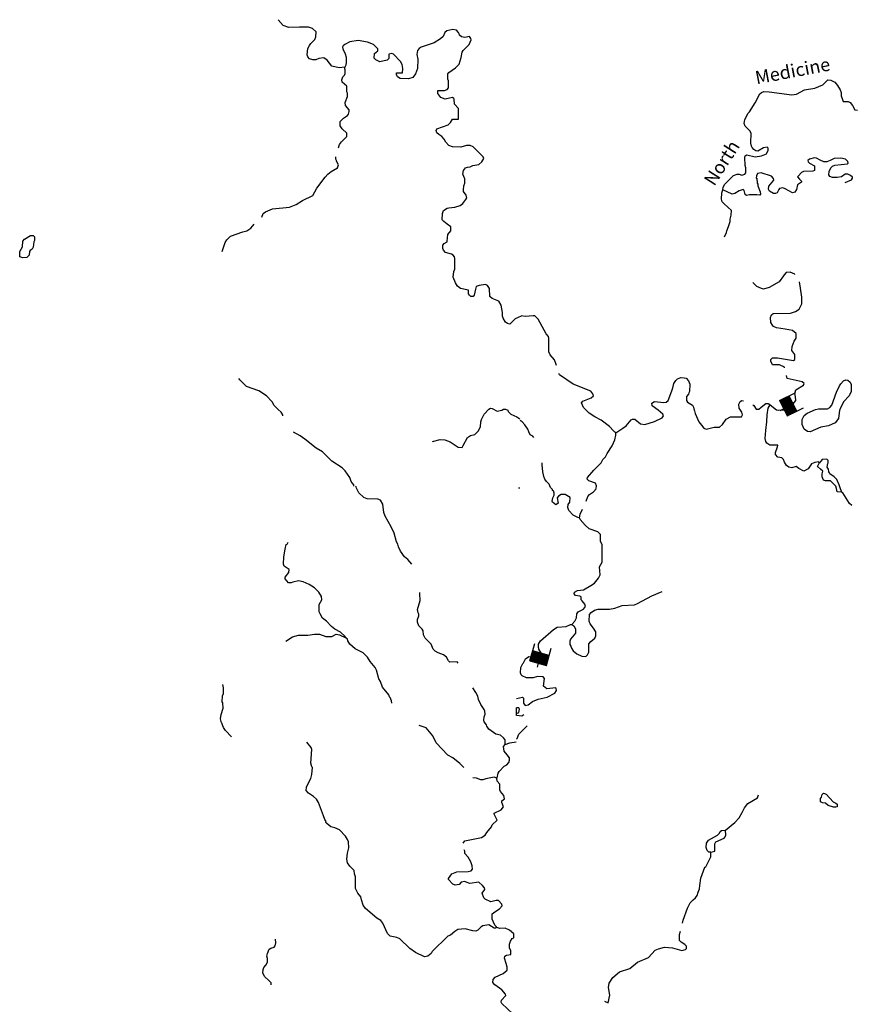
# Model space of a CAD drawing. Extents: x 1114317 to 1640448, y 15983808 to 16354673.
# Drawn here: x 1360691 to 1392314, y 16148093 to 16185363 of the extents above; entities that cross this region are included whole.
import ezdxf
from ezdxf.enums import TextEntityAlignment as Align

# ---------------------------------------------------------------- set-up
doc = ezdxf.new("R2010")
doc.units = 0
doc.header["$MEASUREMENT"] = 0
for name, color, linetype in [('L1', 7, 'CONTINUOUS'), ('L3', 7, 'CONTINUOUS'), ('L4', 7, 'CONTINUOUS'), ('L6', 7, 'CONTINUOUS')]:
    doc.layers.add(name, color=color, linetype=linetype)
doc.styles.add('STYLE-FONT023', font='font023.shx')

# ---------------------------------------------------------------- blocks, each defined once
blk = doc.blocks.new('DAM_56')
at = {"layer": 'L6', "color": 7, "linetype": 'CONTINUOUS'}
for p, q in [((-341, -202), (-347, 490)), ((306, 202), (307, 490)), ((-342, 10), (-157, 195)), ((-342, -84), (-53, 191)), ((-341, 121), (-268, 197)), ((-341, 157), (-294, 192)), ((-340, 86), (-228, 195)), ((-339, -198), (63, 199)), ((-338, 55), (-192, 195)), ((-337, -157), (20, 196)), ((-337, -134), (-15, 196)), ((-335, -23), (-114, 198)), ((-335, -58), (-93, 193)), ((-301, -193), (86, 199)), ((-271, -190), (127, 197)), ((-226, -195), (162, 197)), ((-200, -190), (197, 197)), ((-162, -197), (230, 204)), ((-127, -197), (266, 204)), ((-91, -196), (301, 193)), ((-51, -199), (306, 167)), ((-25, -194), (304, 127)), ((15, -196), (304, 91)), ((53, -191), (304, 56)), ((88, -191), (302, 16)), ((2, -354), (-1, -205)), ((114, -198), (302, -8)), ((150, -198), (300, -48)), ((192, -195), (300, -84)), ((228, -195), (300, -119)), ((263, -195), (308, -152)), ((294, -192), (308, -188))]:
    blk.add_line(p, q, dxfattribs=at)
at = {"layer": 'L6', "color": 7, "linetype": 'CONTINUOUS', "flags": 128}
for points in [[(298, -206), (303, -197), (306, 202), (-339, 197)], [(-341, -202), (298, -206)]]:
    blk.add_lwpolyline(points, dxfattribs=at)
blk = doc.blocks.new('DAM_57')
at = {"layer": 'L6', "color": 7, "linetype": 'CONTINUOUS'}
for p, q in [((-344, -202), (-344, 479)), ((307, 197), (303, 481)), ((-342, 7), (-155, 198)), ((-342, -91), (-53, 188)), ((-341, 118), (-264, 194)), ((-340, -20), (-126, 195)), ((-340, -58), (-92, 188)), ((-339, 151), (-301, 189)), ((-337, -167), (22, 193)), ((-337, 86), (-230, 193)), ((-337, 47), (-197, 191)), ((-335, -133), (-11, 194)), ((-333, -199), (54, 196)), ((-310, -203), (87, 195)), ((-273, -198), (124, 200)), ((-230, -197), (168, 201)), ((-196, -198), (201, 200)), ((-164, -195), (231, 192)), ((-126, -195), (263, 195)), ((-91, -201), (307, 197)), ((-58, -203), (300, 162)), ((-26, -199), (300, 123)), ((13, -199), (303, 91)), ((55, -193), (305, 48)), ((88, -195), (303, 15)), ((1, -351), (-3, -204)), ((123, -201), (305, -12)), ((151, -204), (304, -46)), ((193, -198), (300, -91)), ((227, -199), (304, -123)), ((264, -194), (304, -161)), ((297, -196), (302, -194))]:
    blk.add_line(p, q, dxfattribs=at)
at = {"layer": 'L6', "color": 7, "linetype": 'CONTINUOUS', "flags": 128}
for points in [[(298, -201), (303, -199), (307, 197), (-340, 194)], [(-344, -202), (298, -201)]]:
    blk.add_lwpolyline(points, dxfattribs=at)

msp = doc.modelspace()

# ---------------------------------------------------------------- linework, layer by layer
at = {"layer": 'L1', "color": 7, "linetype": 'CONTINUOUS'}
for p, q in [((1379576.57, 16167638.02), (1379624.09, 16167638.02)), ((1379581.85, 16167638.02), (1379624.09, 16167638.02)), ((1379597.69, 16167611.62), (1379597.69, 16167659.14)), ((1379597.69, 16167611.62), (1379597.69, 16167659.14))]:
    msp.add_line(p, q, dxfattribs=at)
at = {"layer": 'L3', "color": 140, "linetype": 'CONTINUOUS'}
for p, q in [((1391799.42, 16167484.9), (1391625.18, 16167495.46)), ((1379492.09, 16159094.9), (1379497.37, 16159316.66)), ((1379492.09, 16159020.98), (1379492.09, 16159094.9)), ((1379397.05, 16150604.58), (1379397.05, 16150762.98))]:
    msp.add_line(p, q, dxfattribs=at)
at = {"layer": 'L3', "color": 140, "linetype": 'CONTINUOUS', "flags": 128}
for points in [[(1372992.61, 16183562.63), (1372781.42, 16183546.79), (1372501.59, 16183610.16), (1372322.07, 16183826.64), (1372205.92, 16183921.68), (1372005.28, 16183895.28), (1371899.69, 16183842.48), (1371783.53, 16183842.48), (1371656.81, 16183884.72), (1371593.45, 16183958.64), (1371572.34, 16184037.84), (1371593.45, 16184270.16), (1371656.81, 16184386.32), (1371714.89, 16184460.24), (1371857.45, 16184618.64), (1371899.69, 16184718.96), (1371910.25, 16184909.05), (1371767.69, 16185035.77), (1371625.13, 16185078.01), (1371276.66, 16185078.01), (1370875.4, 16185067.45), (1370658.92, 16185146.65), (1370474.13, 16185363.13)], [(1376472.03, 16181228.86), (1376910.26, 16181387.26), (1376989.46, 16181471.74), (1377068.65, 16181603.74), (1377174.25, 16181603.74), (1377300.97, 16181603.74), (1377300.97, 16182005.02), (1377142.57, 16182163.42), (1377132.01, 16182358.79), (1377116.17, 16182385.19), (1377068.65, 16182416.87), (1376788.82, 16182358.79), (1376630.43, 16182416.87), (1376508.99, 16182569.99), (1376508.99, 16182686.15), (1376772.98, 16182686.15), (1376873.3, 16182717.83), (1376915.54, 16182786.47), (1376915.54, 16183045.19), (1376889.14, 16183108.55), (1376899.7, 16183319.75), (1376931.38, 16183362), (1377184.81, 16183536.24), (1377322.09, 16183678.8), (1377401.28, 16183937.52), (1377432.96, 16184138.16), (1377475.2, 16184196.24), (1377696.96, 16184418), (1377776.15, 16184602.81), (1377765.59, 16184650.33), (1377718.08, 16184729.53), (1377538.56, 16184687.29), (1377406.56, 16184713.69), (1377332.65, 16184771.77), (1377316.81, 16184829.85), (1377300.97, 16184872.09), (1377216.49, 16184967.13), (1377084.49, 16184988.25), (1376857.46, 16184935.45), (1376783.54, 16184872.09), (1376714.91, 16184729.53), (1376614.59, 16184634.49), (1376376.99, 16184491.92), (1375880.69, 16184328.24), (1375806.77, 16184270.16), (1375743.41, 16184196.24), (1375717.01, 16184043.12), (1375759.25, 16183868.88), (1375748.69, 16183520.4), (1375674.77, 16183309.19), (1375574.46, 16183171.91), (1375400.22, 16183129.67), (1375088.71, 16183134.95), (1374993.67, 16183203.59), (1374951.44, 16183293.35), (1374956.72, 16183346.15), (1375183.75, 16183351.43), (1375189.03, 16183509.84), (1375167.91, 16183662.96), (1375099.27, 16183784.4), (1374835.28, 16184053.68), (1374771.92, 16184085.36), (1374655.76, 16184053.68), (1374655.76, 16183895.28), (1374597.69, 16183837.2), (1374317.85, 16183763.28), (1374164.74, 16183842.48), (1374106.66, 16183900.56), (1374122.5, 16184085.36), (1374249.22, 16184180.4), (1374238.66, 16184259.6), (1374080.26, 16184418), (1373858.51, 16184518.32), (1373499.48, 16184576.4), (1373182.69, 16184528.88), (1372997.89, 16184428.56), (1372934.54, 16184375.76), (1372908.14, 16184328.24), (1372918.7, 16184254.32), (1373008.45, 16184069.52), (1373050.69, 16183942.8), (1373050.69, 16183710.48), (1373034.85, 16183678.8), (1373034.85, 16183636.56), (1372992.61, 16183562.63)], [(1372761.32, 16180511), (1372791.98, 16180637.49), (1372865.9, 16180743.09), (1373066.53, 16180943.73), (1373066.53, 16181070.45), (1372897.57, 16181228.85), (1372818.38, 16181345.02), (1372823.66, 16181508.7), (1372950.37, 16181630.14), (1373098.21, 16181735.74), (1373135.17, 16181788.54), (1373156.29, 16181894.14), (1373156.29, 16181946.94), (1373024.29, 16182121.18), (1373008.45, 16182226.78), (1373092.93, 16182453.83), (1373092.93, 16182585.83), (1373066.53, 16182628.07), (1373066.53, 16182844.55), (1372897.58, 16182992.39), (1372876.46, 16183087.43), (1372923.98, 16183203.59), (1372982.05, 16183266.95), (1373008.45, 16183330.31), (1373013.73, 16183467.59), (1372992.61, 16183504.55), (1372992.61, 16183562.63)], [(1388372.8, 16181070.46), (1388325.28, 16181154.94), (1388140.49, 16181334.46), (1388108.81, 16181434.78), (1388129.93, 16181587.9), (1388256.65, 16181820.23), (1388309.45, 16181878.31), (1388525.92, 16182210.95), (1388700.15, 16182554.15), (1388763.51, 16182612.23), (1388847.99, 16182643.91), (1389048.62, 16182638.63), (1389909.24, 16182517.19), (1390088.75, 16182543.59), (1390389.7, 16182712.56), (1390780.41, 16182770.64), (1391081.36, 16182892.08), (1391271.44, 16183087.44), (1391382.32, 16183071.6), (1391540.71, 16182992.4), (1391646.31, 16182876.24), (1391746.63, 16182702), (1391773.02, 16182601.68), (1391773.02, 16182485.51), (1391831.1, 16182337.67), (1391857.5, 16182269.03), (1392042.3, 16182263.75), (1392116.21, 16182226.79), (1392205.97, 16182121.19), (1392301.01, 16181952.23), (1392401.33, 16181936.39)], [(1379666.33, 16174143.03), (1379439.3, 16174042.71), (1379238.67, 16173842.07), (1379148.91, 16173863.19), (1379074.99, 16173910.71), (1378985.23, 16174069.11), (1378958.83, 16174143.03), (1378958.83, 16174280.32), (1378916.6, 16174560.16), (1378826.84, 16174713.28), (1378573.41, 16174813.6), (1378483.65, 16174887.52), (1378473.09, 16175193.76), (1378388.61, 16175304.64), (1378325.25, 16175336.32), (1378082.38, 16175304.64), (1377966.22, 16175267.68), (1377934.55, 16175162.08), (1377892.31, 16174929.76), (1377855.35, 16174887.52), (1377765.59, 16174887.52), (1377718.07, 16174935.04), (1377681.11, 16174987.84), (1377681.11, 16175125.12), (1377374.88, 16175193.76), (1377258.72, 16175278.24), (1377184.81, 16175404.96), (1377100.33, 16175621.45), (1377126.73, 16175827.37), (1377158.41, 16175917.13), (1377158.41, 16176318.41), (1377142.57, 16176387.05), (1377089.77, 16176450.41), (1377031.69, 16176487.37), (1376809.94, 16176550.73), (1376730.74, 16176635.22), (1376699.06, 16176703.86), (1376709.62, 16176825.3), (1376757.14, 16176888.66), (1376868.02, 16176952.02), (1376873.3, 16176983.7), (1376899.7, 16177226.58), (1377005.29, 16177369.14), (1377005.29, 16177516.98), (1376873.3, 16177627.86), (1376741.3, 16177728.18), (1376683.22, 16177786.27), (1376688.5, 16178029.15), (1376725.46, 16178134.75), (1376868.02, 16178229.79), (1376931.38, 16178245.63), (1377158.41, 16178261.47), (1377359.04, 16178330.11), (1377464.64, 16178404.03), (1377580.8, 16178551.87), (1377607.2, 16178625.79), (1377591.36, 16178726.11), (1377491.04, 16178863.4), (1377480.48, 16178926.76), (1377501.6, 16179069.32), (1377538.56, 16179169.64), (1377538.56, 16179338.6), (1377464.64, 16179512.84), (1377491.04, 16179650.12), (1377564.96, 16179750.44), (1377633.6, 16179776.84), (1377739.19, 16179787.4), (1377834.23, 16179845.48), (1378071.82, 16179877.16), (1378182.7, 16179988.05), (1378251.34, 16180109.49), (1378224.94, 16180167.57), (1377850.07, 16180553.01), (1377733.91, 16180600.53), (1377601.92, 16180595.25), (1377390.72, 16180542.45), (1377068.65, 16180553.01), (1376931.38, 16180595.25), (1376815.22, 16180721.97), (1376751.86, 16180843.41), (1376672.66, 16180938.45), (1376551.23, 16181012.37), (1376472.03, 16181086.29), (1376456.19, 16181170.78), (1376472.03, 16181228.86)], [(1388388.64, 16180579.42), (1388356.96, 16180695.58), (1388372.8, 16181070.46)], [(1387306.27, 16178921.48), (1387316.83, 16179021.8), (1387380.19, 16179137.96), (1387707.54, 16179470.61), (1387839.54, 16179518.13), (1387924.02, 16179518.13), (1388024.33, 16179475.89), (1388129.93, 16179518.13), (1388172.17, 16179570.93), (1388166.89, 16179761.01), (1388140.49, 16179845.49), (1388129.93, 16180151.73), (1388151.05, 16180204.53), (1388214.41, 16180246.77), (1388525.92, 16180167.57), (1388758.23, 16180204.53), (1388948.31, 16180283.73), (1389016.94, 16180426.29), (1389016.94, 16180500.22), (1388979.98, 16180537.18), (1388842.71, 16180510.78), (1388626.24, 16180384.05), (1388547.04, 16180394.61), (1388467.84, 16180452.69), (1388409.76, 16180526.62), (1388388.64, 16180579.42)], [(1369854.51, 16177888.55), (1369909.18, 16178029.14), (1369993.66, 16178092.5), (1370257.65, 16178203.39), (1370901.79, 16178261.47), (1371149.94, 16178361.79), (1371392.82, 16178520.19), (1371783.53, 16178704.99), (1371941.92, 16178984.83), (1372248.15, 16179401.96), (1372348.47, 16179512.84), (1372480.47, 16179613.16), (1372718.06, 16179750.44), (1372749.74, 16179871.88), (1372681.1, 16180009.16), (1372681.1, 16180035.56), (1372649.42, 16180077.8), (1372653.74, 16180177.11)], [(1391308.4, 16179486.45), (1391324.24, 16179613.17), (1391382.31, 16179761.01), (1391450.95, 16179819.09), (1391540.71, 16179850.77), (1392015.9, 16179903.57), (1392042.3, 16179935.25), (1392031.74, 16179993.33), (1391941.98, 16180077.81), (1391767.74, 16180125.33), (1391514.31, 16180109.49), (1391366.47, 16180030.29), (1391239.76, 16179988.05), (1391123.6, 16179988.05), (1390981.05, 16180046.13), (1390849.05, 16180120.05), (1390775.13, 16180135.89), (1390574.5, 16180088.37), (1390516.42, 16180035.57), (1390532.26, 16179977.49), (1390574.5, 16179929.97), (1390764.57, 16179829.65), (1390764.57, 16179660.69), (1390706.49, 16179629.01), (1390358.02, 16179618.45), (1390273.55, 16179576.21), (1390146.83, 16179444.21), (1390130.99, 16179417.81), (1390199.63, 16179328.05), (1390273.55, 16179254.12), (1390284.11, 16179211.88), (1390130.99, 16179111.56), (1390088.75, 16178937.32), (1390025.39, 16178837), (1389940.92, 16178810.6), (1389655.8, 16178963.72), (1389576.61, 16178995.4), (1389439.33, 16178969), (1389423.49, 16178937.32), (1389354.85, 16178805.32), (1389291.5, 16178778.92), (1389217.58, 16178784.2), (1389064.46, 16178868.68), (1389032.78, 16178953.16), (1389038.06, 16179058.76), (1389233.42, 16179285.8), (1389222.86, 16179354.45), (1389138.38, 16179444.21), (1388747.67, 16179570.93), (1388615.68, 16179544.53), (1388573.44, 16179454.77), (1388557.6, 16179370.28), (1388584, 16179359.72), (1388599.84, 16179169.64), (1388626.23, 16179143.24), (1388631.51, 16179079.88), (1388715.99, 16178852.84), (1388726.55, 16178763.08), (1388700.15, 16178720.84), (1388589.28, 16178736.68), (1388309.44, 16178736.68), (1388198.57, 16178705), (1388140.49, 16178741.96), (1388108.81, 16178895.08), (1388066.57, 16178937.32), (1387913.46, 16178879.24), (1387755.06, 16178784.2), (1387649.46, 16178763.08), (1387306.27, 16178921.48)], [(1391931.42, 16179201.32), (1392174.29, 16179301.65), (1392205.97, 16179359.73), (1392205.97, 16179396.69), (1392132.05, 16179470.61), (1392031.74, 16179518.13), (1391931.42, 16179512.85), (1391788.86, 16179417.81), (1391630.47, 16179386.13), (1391456.23, 16179386.13), (1391355.92, 16179433.65), (1391308.4, 16179486.45)], [(1387359.07, 16177142.1), (1387438.27, 16177311.07), (1387448.83, 16177369.15), (1387517.47, 16177538.11), (1387575.54, 16177728.19), (1387580.82, 16177812.67), (1387617.78, 16177960.51), (1387623.06, 16178145.31), (1387348.51, 16178388.2), (1387279.87, 16178467.4), (1387248.19, 16178567.72), (1387264.03, 16178810.6), (1387300.99, 16178921.48), (1387306.27, 16178921.48)], [(1368351.63, 16176592.97), (1368393.86, 16176703.85), (1368467.78, 16176925.61), (1368525.86, 16177036.49), (1368673.7, 16177163.22), (1369133.04, 16177326.9), (1369280.88, 16177369.14), (1369433.99, 16177469.46), (1369559.88, 16177618.96)], [(1360806.73, 16176344.8), (1360701.13, 16176392.33), (1360690.57, 16176471.53), (1360701.13, 16176587.69), (1360790.89, 16176767.21), (1360806.73, 16176983.69), (1360875.36, 16177052.33), (1361102.4, 16177200.17), (1361197.43, 16177194.89), (1361255.51, 16177142.09), (1361250.23, 16177010.09), (1361223.83, 16176952.01), (1361197.43, 16176751.37), (1361165.76, 16176677.45), (1361081.28, 16176629.93), (1361060.16, 16176592.97), (1361049.6, 16176445.13), (1360965.12, 16176360.64), (1360806.73, 16176344.8)], [(1390030.67, 16175721.77), (1390025.39, 16175727.05), (1389851.16, 16175811.53), (1389698.04, 16175795.69), (1389624.12, 16175711.21), (1389592.44, 16175663.69), (1389434.05, 16175441.93), (1389048.62, 16175220.17), (1388842.71, 16175162.09), (1388763.51, 16175188.49), (1388589.27, 16175262.41), (1388531.2, 16175309.93), (1388441.44, 16175420.81)], [(1389639.96, 16172184.14), (1389634.68, 16172205.26), (1389439.33, 16172300.3), (1389175.34, 16172300.3), (1389117.26, 16172442.86), (1389117.26, 16172495.66), (1389175.34, 16172559.02), (1389365.41, 16172559.02), (1389972.59, 16172458.7), (1390025.39, 16172495.66), (1390030.67, 16172685.75), (1389914.51, 16172844.15), (1389930.35, 16172986.71), (1389998.99, 16173192.63), (1390072.91, 16173308.79), (1390072.91, 16173488.31), (1389940.91, 16173593.91), (1389655.8, 16173646.71), (1389333.73, 16173704.79), (1389222.85, 16173752.32), (1389180.62, 16173794.56), (1389122.54, 16173894.88), (1389101.42, 16174084.96), (1389138.38, 16174195.84), (1389207.02, 16174243.36), (1389867, 16174253.92), (1390057.07, 16174317.28), (1390183.79, 16174401.76), (1390289.38, 16174612.96), (1390289.38, 16174861.13), (1390241.87, 16175204.33), (1390204.91, 16175436.65)], [(1381007.41, 16172279.18), (1380996.85, 16172310.86), (1380933.5, 16172485.1), (1380764.54, 16172675.18), (1380717.02, 16172786.06), (1380717.02, 16173303.51), (1380701.18, 16173366.87), (1380616.71, 16173477.75), (1380315.75, 16174021.59), (1380183.76, 16174153.59), (1380125.68, 16174158.87), (1379814.17, 16174121.91), (1379676.89, 16174158.87)], [(1383256.63, 16169728.92), (1383214.39, 16169744.76), (1383166.87, 16169802.84), (1383013.75, 16169961.24), (1382696.96, 16170204.12), (1382459.37, 16170325.56), (1382242.9, 16170462.84), (1382026.42, 16170679.32), (1381947.23, 16170858.85), (1382000.02, 16170927.49), (1382322.1, 16171043.65), (1382401.29, 16171128.13), (1382380.17, 16171196.77), (1382300.98, 16171302.37), (1381641, 16171571.65), (1381118.29, 16171925.42), (1381091.89, 16171967.66)], [(1370648.36, 16170367.8), (1370643.08, 16170404.76), (1370590.28, 16170505.08), (1370468.84, 16170610.68), (1370326.29, 16170753.24), (1370241.81, 16170901.08), (1370030.61, 16171128.12), (1369734.94, 16171312.92), (1369275.6, 16171476.61), (1369016.88, 16171735.33), (1368985.2, 16171777.57)], [(1383256.63, 16169728.92), (1383515.34, 16169903.16), (1383642.06, 16169987.64), (1383832.13, 16170219.96), (1383884.93, 16170246.36), (1383974.69, 16170246.36), (1384180.6, 16170066.84), (1384354.84, 16170045.72), (1384713.86, 16170151.32), (1384998.98, 16170293.88), (1385057.05, 16170362.52), (1385030.66, 16170425.88), (1384856.42, 16170579), (1384624.11, 16170742.69), (1384608.27, 16170853.57), (1384708.59, 16170916.93), (1385072.89, 16170869.41), (1385157.37, 16170879.97), (1385226.01, 16170943.33), (1385373.85, 16171312.93), (1385405.53, 16171429.09), (1385447.76, 16171587.49), (1385521.68, 16171703.66), (1385590.32, 16171767.02), (1385706.48, 16171825.1), (1385838.47, 16171809.26), (1385917.67, 16171788.14), (1385996.87, 16171687.82), (1386054.95, 16171571.65), (1386039.11, 16171291.81), (1386017.99, 16171244.29), (1385996.87, 16171186.21), (1385922.95, 16171101.73), (1385922.95, 16170953.89), (1385959.91, 16170879.97), (1386155.26, 16170769.09), (1386192.22, 16170695.17), (1386213.34, 16170584.29), (1386234.46, 16170552.61), (1386255.58, 16170452.28), (1386398.14, 16170135.48), (1386493.17, 16170008.76), (1386582.93, 16169903.16), (1386667.41, 16169860.92), (1386968.36, 16169934.84), (1387174.27, 16169945.4), (1387290.43, 16170035.16), (1387422.43, 16170246.36), (1387596.66, 16170325.56), (1388008.49, 16170336.12), (1388050.73, 16170404.76), (1388013.77, 16170505.09), (1387913.45, 16170663.49), (1387908.17, 16170811.33), (1387955.69, 16170911.65), (1388024.33, 16170943.33), (1388082.41, 16170938.05)], [(1389090.86, 16170779.65), (1389333.73, 16170600.13), (1389418.21, 16170579.01), (1389592.44, 16170600.13), (1389956.75, 16170821.89), (1390067.63, 16170943.33), (1390057.07, 16171085.89), (1390030.67, 16171217.89), (1390067.63, 16171355.17), (1390358.02, 16171529.42), (1390373.86, 16171587.5), (1390299.94, 16171650.86), (1389729.72, 16171777.58), (1389708.6, 16171893.74)], [(1390606.17, 16169760.6), (1390500.58, 16169771.16), (1390373.86, 16169860.92), (1390299.94, 16170035.16), (1390305.22, 16170225.24), (1390384.42, 16170378.37), (1390490.02, 16170468.13), (1390801.53, 16170610.69), (1390922.96, 16170637.09), (1391266.15, 16170637.09), (1391355.91, 16170684.61), (1391424.55, 16170769.09), (1391598.78, 16171260.13), (1391714.94, 16171503.02), (1391767.74, 16171576.94), (1391873.34, 16171693.1), (1391957.81, 16171730.06), (1392031.73, 16171719.5), (1392121.49, 16171645.58), (1392163.73, 16171550.54), (1392158.45, 16171286.53), (1392084.53, 16171128.13), (1391873.34, 16170901.09), (1391741.34, 16170637.09), (1391730.78, 16170600.13), (1391714.94, 16170579.01), (1391672.7, 16170262.2), (1391556.55, 16170103.8), (1391297.83, 16169987.64), (1391007.44, 16169934.84), (1390606.17, 16169760.6)], [(1388430.88, 16170784.93), (1388467.84, 16170758.53), (1388568.15, 16170626.53), (1388663.19, 16170621.25), (1388747.67, 16170695.17), (1388921.9, 16170837.73), (1389016.94, 16170837.73), (1389080.3, 16170800.77), (1389090.86, 16170779.65)], [(1376313.63, 16169401.55), (1376598.74, 16169475.47), (1376783.54, 16169454.35), (1376984.17, 16169385.71), (1377290.4, 16169179.79), (1377432.96, 16169169.23), (1377475.2, 16169243.15), (1377638.87, 16169544.11), (1377749.75, 16169618.03), (1377913.42, 16169660.27), (1378040.14, 16169786.99), (1378124.62, 16169950.68), (1378140.46, 16170146.04), (1378172.14, 16170225.24), (1378272.45, 16170425.88), (1378441.41, 16170626.52), (1378510.05, 16170663.48), (1378568.12, 16170642.36), (1378763.48, 16170542.04), (1378932.43, 16170579), (1379001.07, 16170621.24), (1379074.99, 16170626.52), (1379159.47, 16170584.28), (1379175.31, 16170536.76), (1379275.62, 16170436.44), (1379507.94, 16170325.56), (1379613.53, 16170251.64)], [(1390949.36, 16168577.87), (1390922.96, 16168625.39), (1390780.41, 16168604.27), (1390658.97, 16168551.47), (1390532.25, 16168361.39), (1390363.3, 16168271.63), (1390173.22, 16168371.95), (1390072.91, 16168451.15), (1389914.51, 16168403.63), (1389798.36, 16168419.47), (1389713.88, 16168488.11), (1389639.96, 16168609.55), (1389597.72, 16168720.43), (1389534.36, 16168778.51), (1389381.25, 16168804.91), (1389291.49, 16168905.23), (1389296.77, 16168979.15), (1389375.97, 16169195.63), (1389381.25, 16169253.71), (1389080.3, 16169258.99), (1388964.14, 16169327.64), (1388921.9, 16169396.28), (1388906.06, 16169512.44), (1388921.9, 16169818.68), (1388964.14, 16170135.48), (1388979.98, 16170410.05), (1389016.94, 16170663.49), (1389090.86, 16170779.65)], [(1380146.8, 16169544.11), (1380115.12, 16169596.91), (1380014.8, 16169654.99), (1379956.72, 16169760.6), (1379925.04, 16169860.92), (1379808.89, 16170029.88), (1379708.57, 16170146.04), (1379634.65, 16170188.28)], [(1373341.08, 16167711.93), (1373341.08, 16167754.17), (1373272.44, 16167833.37), (1373240.76, 16167886.18), (1373182.68, 16168034.02), (1373008.45, 16168287.46), (1372892.29, 16168403.62), (1372506.86, 16168651.78), (1372147.83, 16169000.26), (1371910.24, 16169142.83), (1371482.57, 16169486.03), (1371308.34, 16169612.75), (1371049.62, 16169750.03)], [(1382506.89, 16167611.62), (1382522.73, 16167717.22), (1382480.49, 16167817.54), (1382232.34, 16167902.02), (1382163.7, 16167970.66), (1382184.82, 16168034.02), (1382422.41, 16168308.58), (1382696.96, 16168593.71), (1382755.04, 16168720.43), (1382855.36, 16168810.19), (1382924, 16168936.91), (1383114.07, 16169237.87), (1383209.11, 16169454.35), (1383224.95, 16169517.71), (1383251.35, 16169628.6), (1383256.63, 16169728.92)], [(1380833.18, 16167601.06), (1380780.38, 16167659.14), (1380722.3, 16167775.3), (1380632.54, 16167886.18), (1380563.9, 16167970.66), (1380532.23, 16168070.98), (1380516.39, 16168134.34), (1380484.71, 16168245.22), (1380463.59, 16168509.22), (1380463.59, 16168588.42)], [(1391625.18, 16167495.46), (1391598.78, 16167616.9), (1391572.38, 16167701.38), (1391371.75, 16167902.02), (1391181.67, 16167902.02), (1391113.04, 16167933.7), (1391054.96, 16168060.42), (1391054.96, 16168171.31), (1391081.36, 16168271.63), (1390996.88, 16168350.83), (1390880.72, 16168445.87), (1390949.36, 16168577.87)], [(1391799.42, 16167484.9), (1391757.18, 16167601.06), (1391709.66, 16167759.46), (1391614.62, 16167960.1), (1391514.31, 16168060.43), (1391350.63, 16168171.31), (1391334.79, 16168213.55), (1391313.67, 16168245.23), (1391297.83, 16168350.83), (1391250.31, 16168430.03), (1391271.43, 16168562.03), (1391281.99, 16168593.71), (1391292.55, 16168683.47), (1391239.75, 16168725.71), (1391054.96, 16168709.87), (1390949.36, 16168577.87)], [(1375526.93, 16164755.11), (1375384.37, 16164929.35), (1375257.66, 16165029.67), (1375099.26, 16165246.15), (1375030.63, 16165404.55), (1374998.95, 16165510.15), (1374956.71, 16165594.64), (1374856.39, 16165927.28), (1374750.79, 16166170.16), (1374518.48, 16166571.44), (1374465.68, 16166708.73), (1374434, 16167020.25), (1374338.97, 16167178.65), (1374249.21, 16167210.33), (1373842.66, 16167226.17), (1373715.94, 16167278.97), (1373531.15, 16167458.49), (1373430.83, 16167627.45), (1373425.55, 16167680.25), (1373399.15, 16167711.93)], [(1381873.31, 16166513.37), (1381809.95, 16166518.65), (1381640.99, 16166608.41), (1381472.04, 16166787.93), (1381435.08, 16166904.09), (1381450.92, 16167009.69), (1381514.28, 16167094.17), (1381524.84, 16167278.97), (1381340.04, 16167384.57), (1381176.37, 16167384.57), (1381081.33, 16167326.49), (1381033.81, 16167263.13), (1381065.49, 16167062.49), (1380981.01, 16166993.85), (1380859.58, 16167094.17), (1380838.46, 16167141.69), (1380864.86, 16167268.41), (1380922.93, 16167368.73), (1380922.93, 16167453.21), (1380901.81, 16167469.05), (1380901.81, 16167511.3), (1380859.58, 16167542.98), (1380859.58, 16167585.22), (1380822.62, 16167611.62)], [(1382126.74, 16167141.69), (1382190.1, 16167310.65), (1382258.74, 16167395.13), (1382406.57, 16167495.46), (1382501.61, 16167601.06)], [(1392182.3, 16166970.01), (1392100.37, 16167051.94), (1391846.94, 16167458.5), (1391788.86, 16167484.9)], [(1381873.31, 16166513.37), (1381899.71, 16166650.65), (1381984.18, 16166830.17)], [(1381582.91, 16162468.85), (1381699.07, 16162595.57), (1381757.15, 16162727.57), (1381772.99, 16162870.13), (1381831.07, 16162944.05), (1382031.7, 16163044.38), (1382100.34, 16163144.7), (1382073.94, 16163234.46), (1381973.62, 16163361.18), (1381941.94, 16163403.42), (1381941.94, 16163519.58), (1381889.14, 16163545.98), (1381730.75, 16163567.1), (1381672.67, 16163625.18), (1381683.23, 16163688.54), (1381799.39, 16163751.9), (1382026.42, 16163783.58), (1382306.25, 16163941.98), (1382448.81, 16164037.02), (1382591.36, 16164227.11), (1382660, 16164353.83), (1382638.88, 16164654.79), (1382733.92, 16164834.31), (1382739.2, 16165494.32), (1382665.28, 16165610.48), (1382675.84, 16165821.68), (1382665.28, 16165879.76), (1382575.53, 16165980.08), (1382248.17, 16166096.24), (1382089.78, 16166228.24), (1381899.71, 16166444.73), (1381873.31, 16166513.37)], [(1373034.84, 16161961.96), (1373008.44, 16162020.04), (1372834.21, 16162178.44), (1372617.73, 16162294.6), (1372491.02, 16162400.21), (1372306.22, 16162595.57), (1372147.83, 16162711.73), (1372058.07, 16162870.13), (1372026.39, 16162944.05), (1372026.39, 16163229.17), (1372126.71, 16163408.69), (1372116.15, 16163535.42), (1372015.83, 16163688.54), (1371841.6, 16163862.78), (1371640.96, 16163984.22), (1371424.49, 16164079.26), (1371239.7, 16164126.78), (1371023.22, 16164068.7), (1370965.14, 16164042.3), (1370859.55, 16164052.86), (1370732.83, 16164195.42), (1370743.39, 16164258.78), (1370880.67, 16164438.3), (1370891.23, 16164554.46), (1370701.15, 16164675.91), (1370674.75, 16164755.11), (1370690.59, 16165034.95), (1370743.39, 16165325.35), (1370780.35, 16165494.31), (1370806.75, 16165510.15), (1370848.99, 16165584.07)], [(1381582.91, 16162468.85), (1381656.83, 16162421.33), (1381730.75, 16162310.45), (1381725.47, 16162146.77), (1381530.11, 16161919.73), (1381508.99, 16161835.24), (1381508.99, 16161708.52), (1381551.23, 16161650.44), (1381572.35, 16161576.52), (1381640.99, 16161476.2), (1381772.99, 16161354.76), (1381968.34, 16161270.28), (1382116.18, 16161259.72), (1382184.81, 16161317.8), (1382232.33, 16161428.68), (1382232.33, 16161734.92), (1382300.97, 16161829.96), (1382459.37, 16161951.41), (1382491.05, 16162046.45), (1382491.05, 16162194.29), (1382406.57, 16162326.29), (1382274.57, 16162500.53), (1382248.17, 16162600.85), (1382258.73, 16162854.29), (1382316.81, 16162917.65), (1382438.25, 16163012.7), (1382580.8, 16163044.38), (1383008.47, 16163054.94), (1383214.39, 16163091.9), (1383488.94, 16163186.94), (1383958.84, 16163218.62), (1384075, 16163260.86), (1384608.26, 16163551.26), (1384998.97, 16163720.22)], [(1377285.12, 16161011.56), (1377248.16, 16161053.8), (1376973.61, 16161043.24), (1376915.53, 16161096.04), (1376841.61, 16161233.32), (1376730.73, 16161317.8), (1376530.1, 16161391.72), (1376408.66, 16161460.36), (1376334.75, 16161534.28), (1376266.11, 16161719.08), (1376039.07, 16161951.4), (1375975.72, 16162083.4), (1375959.88, 16162225.97), (1375922.92, 16162294.61), (1375790.92, 16162421.33), (1375743.4, 16162553.33), (1375748.68, 16162658.93), (1375801.48, 16162801.49), (1375801.48, 16162859.57), (1375764.52, 16162912.37), (1375748.68, 16163033.81), (1375849, 16163377.02), (1375838.44, 16163635.74), (1375833.16, 16163677.98)], [(1379497.37, 16159670.42), (1379724.41, 16159717.94), (1379750.8, 16159686.26), (1379756.08, 16159485.62), (1379824.72, 16159401.14), (1379930.32, 16159427.54), (1380099.27, 16159559.54), (1380315.75, 16159644.02), (1380658.94, 16159717.95), (1380938.77, 16159871.07), (1381007.41, 16159976.67), (1380996.85, 16160045.31), (1380975.73, 16160071.71), (1380643.1, 16160034.75), (1380516.38, 16160129.79), (1380548.06, 16160425.47), (1380505.82, 16160494.11), (1380289.35, 16160504.67), (1380125.67, 16160451.87), (1379866.96, 16160451.87), (1379708.57, 16160520.51), (1379666.33, 16160562.75), (1379639.93, 16160641.95), (1379655.77, 16160837.31), (1379734.97, 16160995.72), (1379750.81, 16161016.84), (1379830, 16161175.24), (1379956.72, 16161254.44), (1380067.6, 16161233.32), (1380257.67, 16161069.64), (1380400.23, 16161096.04), (1380442.47, 16161143.56), (1380463.58, 16161243.88), (1380442.47, 16161375.88), (1380342.15, 16161534.28), (1380342.15, 16161571.24), (1380326.31, 16161587.08), (1380326.31, 16161729.64), (1380405.51, 16161851.08), (1380891.25, 16162278.77), (1381033.81, 16162368.53), (1381366.44, 16162394.93), (1381540.67, 16162463.57), (1381582.91, 16162468.85)], [(1370764.51, 16161835.24), (1371017.94, 16162004.2), (1371239.69, 16162062.28), (1371593.44, 16162067.56), (1371841.6, 16162109.8), (1372031.67, 16162104.52), (1372274.54, 16162009.48), (1372501.58, 16162020.04), (1372665.25, 16162104.52), (1372791.97, 16162078.12), (1373034.84, 16161961.96)], [(1374771.91, 16159496.18), (1374766.63, 16159575.38), (1374713.83, 16159702.1), (1374682.15, 16159733.78), (1374655.75, 16159802.42), (1374423.44, 16160103.39), (1374338.96, 16160309.31), (1374280.88, 16160409.63), (1374191.13, 16160742.27), (1374148.89, 16160837.31), (1373948.25, 16161069.63), (1373858.5, 16161233.32), (1373689.54, 16161391.72), (1373383.31, 16161550.12), (1373182.68, 16161729.64), (1373108.76, 16161845.8), (1373092.92, 16161909.16), (1373034.84, 16161961.96)], [(1368705.37, 16158213.13), (1368473.05, 16158461.29), (1368399.14, 16158566.89), (1368351.62, 16158693.61), (1368351.62, 16158725.29), (1368325.22, 16158751.69), (1368293.54, 16158904.81), (1368309.38, 16159068.49), (1368393.86, 16159300.82), (1368372.74, 16159501.46), (1368351.62, 16159538.42), (1368367.46, 16159770.74), (1368399.14, 16159860.5), (1368399.14, 16160071.7), (1368383.3, 16160193.14)], [(1379064.42, 16157928.01), (1379059.14, 16158102.25), (1379006.35, 16158176.17), (1378890.19, 16158276.49), (1378715.95, 16158313.45), (1378446.68, 16158508.81), (1378372.76, 16158619.69), (1378351.65, 16158677.77), (1378272.45, 16158783.38), (1378251.33, 16158852.02), (1378272.45, 16158978.74), (1378309.41, 16159079.06), (1378298.85, 16159184.66), (1378272.45, 16159253.3), (1378140.45, 16159443.38), (1378055.97, 16159633.46), (1378024.3, 16159754.9), (1377955.66, 16159892.19), (1377834.22, 16160076.99)], [(1379492.09, 16159094.9), (1379581.85, 16159142.42), (1379608.25, 16159269.14)], [(1379608.25, 16159269.14), (1379576.57, 16159311.38), (1379497.37, 16159316.66)], [(1379766.64, 16159052.66), (1379698.01, 16159005.14), (1379492.09, 16159020.98)], [(1377501.59, 16157062.08), (1377348.47, 16157204.64), (1377084.48, 16157421.12), (1376899.69, 16157521.44), (1376450.9, 16157986.09), (1376324.18, 16158250.09), (1376076.03, 16158561.61), (1375806.76, 16158646.09)], [(1379492.09, 16158133.93), (1379518.49, 16158155.05), (1379581.85, 16158318.73), (1379893.36, 16158635.54)], [(1378742.35, 16151000.59), (1378700.11, 16150968.91), (1378647.31, 16150979.47), (1378441.4, 16151095.63), (1378214.37, 16151069.23), (1378151.01, 16151026.99), (1378034.85, 16150900.26), (1377950.37, 16150863.3), (1377834.22, 16150868.58), (1377549.1, 16150953.06), (1377274.55, 16150921.38), (1377163.68, 16150852.74), (1376989.44, 16150710.18), (1376899.68, 16150667.94), (1376297.78, 16150087.14), (1376266.1, 16150018.5), (1376139.39, 16149912.89), (1376007.39, 16149891.77), (1375674.76, 16150050.18), (1375458.29, 16150208.58), (1375072.86, 16150567.62), (1374967.26, 16150625.7), (1374713.83, 16150678.5), (1374613.51, 16150768.26), (1374434, 16151169.54), (1374360.08, 16151269.87), (1374201.68, 16151359.63), (1373774.02, 16151718.67), (1373689.54, 16151850.67), (1373626.18, 16152046.03), (1373599.78, 16152162.19), (1373488.9, 16152294.19), (1373399.15, 16152479), (1373399.15, 16152917.24), (1373356.91, 16153033.4), (1373351.63, 16153160.12), (1373182.67, 16153318.52), (1373098.2, 16153450.52), (1373077.08, 16153587.81), (1373092.92, 16153809.57), (1373150.99, 16154010.21), (1373135.16, 16154242.53), (1373098.2, 16154337.57), (1373024.28, 16154453.73), (1372791.97, 16154696.62), (1372623.01, 16154770.54), (1372459.34, 16154812.78), (1372316.78, 16154934.22), (1372274.54, 16154976.46), (1372285.1, 16155013.42), (1372242.86, 16155087.34), (1372190.06, 16155229.9), (1371999.99, 16155726.22), (1371926.07, 16155863.51), (1371809.91, 16155958.55), (1371614.56, 16156085.27), (1371535.36, 16156185.59), (1371540.64, 16156312.31), (1371609.28, 16156454.87), (1371709.6, 16156644.95), (1371751.84, 16156787.51), (1371767.68, 16157051.52), (1371751.84, 16157077.92), (1371709.6, 16157220.48), (1371751.84, 16157737.92), (1371725.44, 16157817.12), (1371556.48, 16158017.77)], [(1378742.35, 16156650.24), (1378758.19, 16156671.36), (1378800.43, 16156845.6), (1378832.11, 16156908.96), (1379022.18, 16157109.6), (1379122.5, 16157162.4), (1379201.7, 16157252.16), (1379233.38, 16157336.64), (1379222.82, 16157421.12), (1379133.06, 16157537.28), (1379022.19, 16157669.29), (1379001.07, 16157854.09), (1379064.42, 16157928.01)], [(1379064.42, 16157928.01), (1379238.66, 16157986.09), (1379481.53, 16158033.61)], [(1377475.19, 16154195.01), (1377533.27, 16154284.77), (1378172.13, 16154411.5), (1378309.4, 16154501.26), (1378367.48, 16154601.58), (1378541.72, 16154812.78), (1378573.4, 16154886.7), (1378758.19, 16155060.94), (1378726.51, 16155134.86), (1378642.04, 16155287.98), (1378647.31, 16155324.94), (1378916.59, 16155451.67), (1379006.34, 16155562.55), (1378932.43, 16155726.23), (1378932.43, 16155794.87), (1379032.74, 16155868.79), (1379016.9, 16155995.51), (1378890.19, 16156143.35), (1378858.51, 16156211.99), (1378863.79, 16156428.47), (1378758.19, 16156544.64), (1378742.35, 16156650.24)], [(1378742.35, 16156650.24), (1378647.32, 16156687.2), (1378330.52, 16156629.12), (1378214.37, 16156586.88), (1378140.45, 16156592.16), (1377976.78, 16156650.24), (1377839.5, 16156660.8)], [(1387401.3, 16154686.06), (1387749.77, 16154976.47), (1387924, 16155145.43), (1388034.88, 16155351.35), (1388124.64, 16155525.59), (1388251.35, 16155694.55), (1388615.66, 16155911.03), (1388647.34, 16156027.2)], [(1391493.18, 16155551.99), (1391281.99, 16155620.63), (1391192.23, 16155705.11), (1391076.07, 16155720.95), (1390996.87, 16155763.19), (1390996.88, 16155884.64), (1391033.83, 16155937.44), (1391054.95, 16156037.76), (1391107.75, 16156085.28), (1391208.07, 16156053.6), (1391472.06, 16155763.19), (1391572.38, 16155710.39), (1391625.18, 16155668.15), (1391625.18, 16155562.55), (1391582.94, 16155551.99), (1391493.18, 16155551.99)], [(1386757.16, 16154311.18), (1387100.35, 16154495.98), (1387174.27, 16154569.9), (1387200.67, 16154627.98), (1387248.18, 16154675.5), (1387401.3, 16154686.06)], [(1386846.92, 16153846.53), (1387000.03, 16153883.5), (1387000.03, 16154168.62), (1387031.71, 16154237.26), (1387348.5, 16154385.1), (1387390.74, 16154437.9), (1387417.14, 16154495.98), (1387401.3, 16154686.06)], [(1386846.92, 16153846.53), (1386767.72, 16153851.81), (1386709.64, 16153909.9), (1386667.4, 16154026.06), (1386683.24, 16154195.02), (1386757.16, 16154311.18)], [(1378742.35, 16151000.59), (1378726.51, 16151042.83), (1378673.71, 16151085.07), (1378573.4, 16151317.39), (1378573.4, 16151518.03), (1378668.43, 16151591.95), (1378847.95, 16151702.83), (1378948.26, 16151818.99), (1378932.42, 16151887.63), (1378805.71, 16152024.91), (1378726.51, 16152024.91), (1378515.32, 16151977.39), (1378309.4, 16152077.71), (1378251.32, 16152125.24), (1378198.53, 16152304.76), (1378293.56, 16152436.76), (1378283, 16152500.12), (1378209.09, 16152584.6), (1378066.53, 16152711.32), (1377723.34, 16152669.08), (1377591.34, 16152711.32), (1377538.55, 16152743), (1377401.27, 16152716.6), (1377316.79, 16152626.84), (1377174.24, 16152600.44), (1377084.48, 16152642.68), (1376915.52, 16152811.64), (1376915.52, 16152853.88), (1377047.52, 16153033.4), (1377232.32, 16153112.6), (1377665.26, 16153117.88), (1377776.14, 16153144.28), (1377823.66, 16153202.36), (1377818.38, 16153329.09), (1377765.58, 16153487.49), (1377665.26, 16153661.73), (1377538.55, 16153804.29), (1377538.55, 16153883.49), (1377506.87, 16153936.29)], [(1385777.22, 16151165.85), (1385801.5, 16151275.15), (1385959.9, 16151734.52), (1386065.5, 16151935.16), (1386176.37, 16152051.32), (1386266.13, 16152119.96), (1386324.21, 16152209.72), (1386371.73, 16152341.72), (1386413.97, 16152468.44), (1386424.53, 16152584.6), (1386472.05, 16152869.73), (1386625.16, 16153286.85), (1386651.56, 16153302.69), (1386846.92, 16153677.57), (1386846.92, 16153846.53)], [(1379397.05, 16150762.98), (1379233.38, 16150900.26), (1379059.14, 16150979.47), (1378858.51, 16150958.35), (1378742.35, 16151000.59)], [(1382828.61, 16148209.27), (1382966.23, 16148144.08), (1383024.3, 16148445.04), (1382976.79, 16148735.45), (1382997.91, 16148893.85), (1383140.46, 16149105.05), (1383388.61, 16149321.53), (1383784.6, 16149453.53), (1384074.99, 16149685.86), (1384481.54, 16149870.66), (1384734.98, 16150145.22), (1384866.97, 16150192.74), (1385099.28, 16150250.82), (1385400.24, 16150229.7), (1385748.71, 16150134.66), (1385891.26, 16150171.62), (1385922.94, 16150208.58), (1385922.94, 16150293.06), (1385864.86, 16150351.14), (1385722.31, 16150446.18), (1385664.23, 16150509.54), (1385664.23, 16150736.59), (1385698.96, 16150863.93)], [(1370210.12, 16148825.2), (1370210.12, 16148904.4), (1370109.8, 16149004.72), (1369967.25, 16149136.72), (1369893.33, 16149268.73), (1369909.17, 16149411.29), (1369930.29, 16149479.93), (1370009.48, 16149569.69), (1370072.84, 16149685.85), (1370072.84, 16149828.41), (1370041.16, 16149912.89), (1370067.56, 16150013.21), (1370125.64, 16150176.89), (1370199.56, 16150219.13), (1370326.28, 16150261.37), (1370357.95, 16150303.62), (1370389.63, 16150419.78), (1370373.79, 16150562.34)], [(1379133.06, 16149384.89), (1379138.34, 16149495.77), (1379106.66, 16149643.61), (1379043.3, 16149844.26), (1379048.58, 16149912.9), (1379117.22, 16149949.86), (1379275.61, 16149976.26), (1379275.61, 16150134.66), (1379233.38, 16150219.14), (1379222.82, 16150366.98), (1379259.77, 16150477.86), (1379333.69, 16150583.46), (1379397.05, 16150604.58)], [(1379360.09, 16147721.68), (1378942.98, 16148128.24), (1378916.58, 16148170.48), (1378921.86, 16148244.4), (1379090.82, 16148429.2), (1379080.26, 16148476.72), (1378942.98, 16148645.68), (1378668.43, 16148825.21), (1378599.79, 16148920.25), (1378605.07, 16149036.41), (1378684.27, 16149126.17), (1378990.5, 16149252.89), (1379133.06, 16149384.89)]]:
    msp.add_lwpolyline(points, dxfattribs=at)

# ---------------------------------------------------------------- block references
at = {"layer": 'L6', "color": 7, "linetype": 'CONTINUOUS'}
for name, p, xscale, yscale, zscale, rotation in [('DAM_56', (1389782.52, 16170726.85), 0.9999993765489121, 0.9999993765489121, 0.9999993765489121, 296.3081570013517), ('DAM_57', (1380384.39, 16161196.36), 0.9999995656236714, 0.9999995656236714, 0.9999995656236714, 344.1899103480384)]:
    msp.add_blockref(name, p, dxfattribs=dict(at, xscale=xscale, yscale=yscale, zscale=zscale, rotation=rotation))

# ---------------------------------------------------------------- texts
at = {"layer": 'L4', "color": 140, "linetype": 'CONTINUOUS', "style": 'STYLE-FONT023'}
for s, height, rotation, p in [('Medicine', 499.96, 10.698936, (1389987.91, 16183180.61)), ('North', 499.973, 57.335086, (1387470.52, 16179809.5))]:
    msp.add_text(s, height=height, rotation=rotation, dxfattribs=at).set_placement(p, align=Align.CENTER)

doc.saveas('drawing.dxf')
